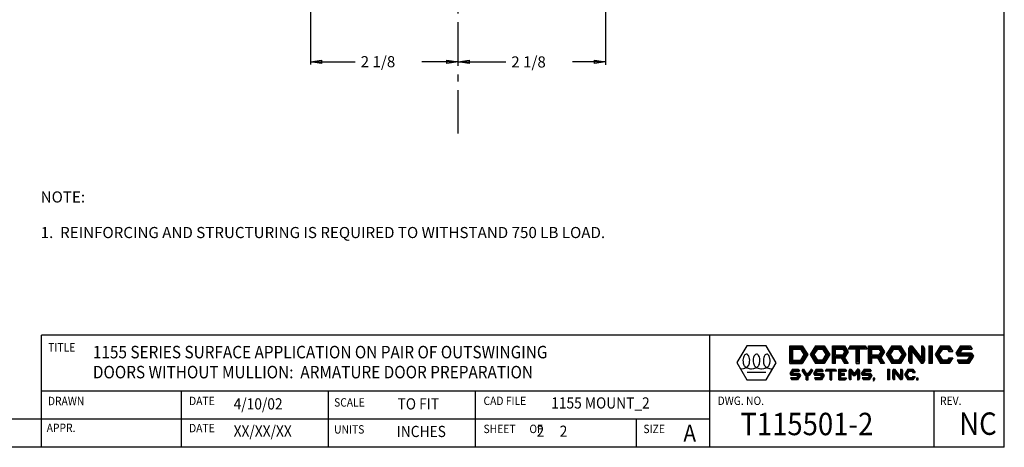
# Model space of a CAD drawing. Extents: x 0 to 21.5, y 0 to 16.4.
# Drawn here: x 7.3 to 21.5, y 0 to 6.2 of the extents above; entities that cross this region are included whole.
import ezdxf

# ---------------------------------------------------------------- set-up
doc = ezdxf.new("R2010")
doc.units = 0
doc.header["$MEASUREMENT"] = 0
doc.linetypes.add('CENTER', pattern=[0.95, 0.625, -0.125, 0.075, -0.125])
doc.layers.add('VIEWS', color=252, linetype='CONTINUOUS')
doc.dimstyles.new('DIMSTYLE2', dxfattribs={"dimtxt": 0.16, "dimasz": 0.16, "dimexe": 0.16, "dimexo": 0.0625, "dimgap": 0.09, "dimtad": 0, "dimtih": 1, "dimtoh": 1, "dimdec": 4, "dimzin": 0, "dimdsep": 46, "dimtxsty": 'Standard', "dimcen": 0.09, "dimadec": 0, "dimazin": 0, "dimtfac": 1, "dimtdec": 4, "dimtofl": 0, "dimtmove": 0, "dimatfit": 0, "dimfxl": 0, "dimtolj": 1, "dimtzin": 0, "dimarcsym": 0})
doc.dimstyles.new('DIMSTYLE3', dxfattribs={"dimtxt": 0.16, "dimasz": 0.16, "dimexe": 0.16, "dimexo": 0.0625, "dimgap": 0.09, "dimtad": 0, "dimtih": 1, "dimtoh": 1, "dimdec": 4, "dimzin": 0, "dimdsep": 46, "dimtxsty": 'Standard', "dimcen": 0.09, "dimadec": 0, "dimazin": 0, "dimtfac": 1, "dimtdec": 4, "dimtofl": 0, "dimtmove": 0, "dimatfit": 0, "dimfxl": 0, "dimtolj": 1, "dimtzin": 0, "dimarcsym": 0})

# ---------------------------------------------------------------- blocks, each defined once
blk = doc.blocks.new('*D6')
at = {"layer": 'VIEWS', "color": 252, "linetype": 'Continuous'}
for p, q in [((15.762, 9.448), (15.762, 5.507)), ((13.637, 5.547), (14.323, 5.547)), ((15.762, 5.547), (15.283, 5.547))]:
    blk.add_line(p, q, dxfattribs=at)
at = {"layer": 'VIEWS', "color": 252, "linetype": 'Continuous', "invisible_edges": 4}
for points in [[(13.637, 5.547), (13.797, 5.571), (13.797, 5.523)], [(15.762, 5.547), (15.602, 5.523), (15.602, 5.571)]]:
    blk.add_3dface(points, dxfattribs=at)
at = {"layer": 'VIEWS', "color": 252, "linetype": 'Continuous'}
blk.add_text('2 1/8', height=0.16, dxfattribs=at).set_placement((14.403, 5.467))
blk = doc.blocks.new('*D7')
at = {"layer": 'VIEWS', "color": 252, "linetype": 'Continuous'}
for p, q in [((11.512, 9.448), (11.512, 5.51)), ((11.512, 5.55), (12.155, 5.55)), ((13.637, 5.55), (13.115, 5.55))]:
    blk.add_line(p, q, dxfattribs=at)
at = {"layer": 'VIEWS', "color": 252, "linetype": 'Continuous', "invisible_edges": 4}
for points in [[(11.512, 5.55), (11.672, 5.574), (11.672, 5.526)], [(13.637, 5.55), (13.477, 5.526), (13.477, 5.574)]]:
    blk.add_3dface(points, dxfattribs=at)
at = {"layer": 'VIEWS', "color": 252, "linetype": 'Continuous'}
blk.add_text('2 1/8', height=0.16, dxfattribs=at).set_placement((12.235, 5.47))

msp = doc.modelspace()

# ---------------------------------------------------------------- linework, layer by layer
at = {"layer": 'VIEWS', "color": 6, "linetype": 'Continuous'}
for p, q in [((21.50221, 0), (21.50221, 16.35201)), ((7.63943, 0), (7.63943, 1.61397)), ((21.50221, 1.61397), (7.63943, 1.61397)), ((21.50221, 0), (0, 0))]:
    msp.add_line(p, q, dxfattribs=at)
at = {"layer": 'VIEWS', "color": 252, "linetype": 'CENTER'}
msp.add_line((13.63731, 4.51745), (13.63731, 6.43216), dxfattribs=at)
at = {"layer": 'VIEWS', "color": 163, "linetype": 'Continuous'}
for p, q in [((17.26381, 0), (17.26381, 1.61397)), ((21.50221, 0.80698), (7.63943, 0.80698)), ((9.6534, 0), (9.6534, 0.80698)), ((11.77085, 0), (11.77085, 0.80698)), ((13.88656, 0), (13.88656, 0.80698)), ((20.49348, 0), (20.49348, 0.80698)), ((7.63943, 0.40349), (0, 0.40349)), ((17.26381, 0.40349), (7.63943, 0.40349)), ((16.20722, 0), (16.20722, 0.40349))]:
    msp.add_line(p, q, dxfattribs=at)
at = {"layer": 'VIEWS', "color": 23, "linetype": 'Continuous'}
for p, q in [((17.79329, 1.46088), (17.64915, 1.22135)), ((18.07573, 1.46088), (17.79329, 1.46088)), ((18.21695, 1.21629), (18.07573, 1.46088)), ((17.64915, 1.22135), (17.79329, 0.97169)), ((18.07573, 0.97169), (18.21695, 1.21629)), ((17.79873, 1.08045), (18.0703, 1.08045)), ((17.79329, 0.97169), (18.07573, 0.97169))]:
    msp.add_line(p, q, dxfattribs=at)
at = {"layer": 'VIEWS', "color": 221, "linetype": 'Continuous'}
for p, q in [((18.41355, 1.46088), (18.59157, 1.46088)), ((18.41355, 1.2068), (18.41355, 1.46088)), ((18.42622, 1.21948), (18.42622, 1.4482)), ((18.42622, 1.4482), (18.58458, 1.4482)), ((18.43657, 1.43785), (18.57888, 1.43785)), ((18.43657, 1.22983), (18.43657, 1.43785)), ((18.44692, 1.24018), (18.44692, 1.42751)), ((18.44692, 1.42751), (18.57318, 1.42751)), ((18.57318, 1.42751), (18.63236, 1.33384)), ((18.57888, 1.43785), (18.6446, 1.33384)), ((18.58458, 1.4482), (18.65684, 1.33384)), ((18.59157, 1.46088), (18.67184, 1.33384)), ((18.7856, 1.46088), (18.70533, 1.33384)), ((18.79259, 1.4482), (18.72033, 1.33384)), ((18.79829, 1.43785), (18.73257, 1.33384)), ((18.80399, 1.42751), (18.74481, 1.33384)), ((18.7856, 1.46088), (18.90827, 1.46088)), ((18.79259, 1.4482), (18.90128, 1.4482)), ((18.79829, 1.43785), (18.89558, 1.43785)), ((18.80399, 1.42751), (18.88987, 1.42751)), ((18.88987, 1.42751), (18.94905, 1.33384)), ((18.89558, 1.43785), (18.9613, 1.33384)), ((18.90128, 1.4482), (18.97354, 1.33384)), ((18.90827, 1.46088), (18.98853, 1.33384)), ((19.02624, 1.46088), (19.2004, 1.46088)), ((19.02624, 1.2068), (19.02624, 1.46088)), ((19.03892, 1.21948), (19.03892, 1.4482)), ((19.03892, 1.4482), (19.19341, 1.4482)), ((19.04927, 1.43785), (19.18771, 1.43785)), ((19.04927, 1.21948), (19.04927, 1.43785)), ((19.05962, 1.21948), (19.05962, 1.42751)), ((19.05962, 1.42751), (19.18201, 1.42751)), ((19.18201, 1.42751), (19.21634, 1.37317)), ((19.18771, 1.43785), (19.22858, 1.37317)), ((19.19341, 1.4482), (19.24082, 1.37317)), ((19.2004, 1.46088), (19.25582, 1.37317)), ((19.28492, 1.46088), (19.25582, 1.41483)), ((19.27883, 1.42751), (19.50501, 1.42751)), ((19.28492, 1.46088), (19.49891, 1.46088)), ((19.28537, 1.43785), (19.49847, 1.43785)), ((19.29191, 1.4482), (19.49193, 1.4482)), ((19.38157, 1.21948), (19.38157, 1.42751)), ((19.39192, 1.21948), (19.39192, 1.42751)), ((19.40227, 1.21948), (19.40227, 1.42751)), ((19.49891, 1.46088), (19.52801, 1.41483)), ((19.54871, 1.46088), (19.72288, 1.46088)), ((19.54871, 1.2068), (19.54871, 1.46088)), ((19.56139, 1.21948), (19.56139, 1.4482)), ((19.56139, 1.4482), (19.71589, 1.4482)), ((19.57174, 1.43785), (19.71019, 1.43785)), ((19.57174, 1.21948), (19.57174, 1.43785)), ((19.58209, 1.21948), (19.58209, 1.42751)), ((19.58209, 1.42751), (19.70448, 1.42751)), ((19.70448, 1.42751), (19.73881, 1.37317)), ((19.71019, 1.43785), (19.75106, 1.37317)), ((19.71589, 1.4482), (19.7633, 1.37317)), ((19.72288, 1.46088), (19.7783, 1.37317)), ((19.88341, 1.46088), (19.80315, 1.33384)), ((19.8904, 1.4482), (19.81814, 1.33384)), ((19.8961, 1.43785), (19.83038, 1.33384)), ((19.90181, 1.42751), (19.84263, 1.33384)), ((19.88341, 1.46088), (20.00608, 1.46088)), ((19.8904, 1.4482), (19.99909, 1.4482)), ((19.8961, 1.43785), (19.99339, 1.43785)), ((19.90181, 1.42751), (19.98769, 1.42751)), ((19.98769, 1.42751), (20.04687, 1.33384)), ((19.99339, 1.43785), (20.05911, 1.33384)), ((19.99909, 1.4482), (20.07135, 1.33384)), ((20.00608, 1.46088), (20.08635, 1.33384)), ((20.1456, 1.46088), (20.12257, 1.42444)), ((20.12257, 1.42444), (20.12257, 1.24325)), ((20.15259, 1.4482), (20.13525, 1.42077)), ((20.13525, 1.42077), (20.13525, 1.24692)), ((20.1456, 1.46088), (20.16957, 1.46088)), ((20.15829, 1.43785), (20.1456, 1.41777)), ((20.1456, 1.41777), (20.1456, 1.23054)), ((20.15259, 1.4482), (20.16336, 1.4482)), ((20.16068, 1.4179), (20.15632, 1.411)), ((20.15829, 1.43785), (20.31791, 1.23216)), ((20.16068, 1.4179), (20.31465, 1.21948)), ((20.16336, 1.4482), (20.31733, 1.24979)), ((20.16957, 1.46088), (20.30938, 1.28071)), ((20.30938, 1.46088), (20.33241, 1.46088)), ((20.30938, 1.46088), (20.30938, 1.28071)), ((20.32206, 1.4482), (20.32542, 1.4482)), ((20.32206, 1.4482), (20.32206, 1.25727)), ((20.32542, 1.4482), (20.34276, 1.42077)), ((20.33241, 1.46088), (20.35544, 1.42444)), ((20.33241, 1.43715), (20.33241, 1.24991)), ((20.34276, 1.42077), (20.34276, 1.24692)), ((20.35544, 1.42444), (20.35544, 1.24325)), ((20.41753, 1.46088), (20.46359, 1.46088)), ((20.41753, 1.46088), (20.41753, 1.2068)), ((20.43021, 1.4482), (20.43021, 1.21948)), ((20.44056, 1.4482), (20.44056, 1.21948)), ((20.45091, 1.4482), (20.45091, 1.21948)), ((20.46359, 1.46088), (20.46359, 1.2068)), ((20.58526, 1.46088), (20.50499, 1.33384)), ((20.59224, 1.4482), (20.51999, 1.33384)), ((20.59795, 1.43785), (20.53223, 1.33384)), ((20.60365, 1.42751), (20.54447, 1.33384)), ((20.58526, 1.46088), (20.70792, 1.46088)), ((20.59224, 1.4482), (20.70094, 1.4482)), ((20.59795, 1.43785), (20.69523, 1.43785)), ((20.60365, 1.42751), (20.68953, 1.42751)), ((20.68953, 1.42751), (20.7116, 1.39258)), ((20.69523, 1.43785), (20.72384, 1.39258)), ((20.70094, 1.4482), (20.73608, 1.39258)), ((20.70792, 1.46088), (20.75909, 1.3799)), ((20.87041, 1.46088), (20.80469, 1.35687)), ((20.8774, 1.4482), (20.81969, 1.35687)), ((20.8831, 1.43785), (20.83193, 1.35687)), ((20.8888, 1.42751), (20.84417, 1.35687)), ((20.87041, 1.46088), (21.009, 1.46088)), ((20.8774, 1.4482), (21.00201, 1.4482)), ((20.8831, 1.43785), (21.00855, 1.43785)), ((20.8888, 1.42751), (21.01509, 1.42751)), ((21.009, 1.46088), (21.0381, 1.41483)), ((18.4596, 1.25286), (18.4596, 1.41483)), ((18.4596, 1.41483), (18.56619, 1.41483)), ((18.56619, 1.41483), (18.61736, 1.33384)), ((18.61736, 1.33384), (18.56619, 1.25286)), ((18.63236, 1.33384), (18.57318, 1.24018)), ((18.6446, 1.33384), (18.57888, 1.22983)), ((18.65684, 1.33384), (18.58458, 1.21948)), ((18.67184, 1.33384), (18.59157, 1.2068)), ((18.70533, 1.33384), (18.7856, 1.2068)), ((18.72033, 1.33384), (18.79259, 1.21948)), ((18.73257, 1.33384), (18.79829, 1.22983)), ((18.74481, 1.33384), (18.80399, 1.24018)), ((18.81098, 1.41483), (18.75981, 1.33384)), ((18.75981, 1.33384), (18.81098, 1.25286)), ((18.81098, 1.41483), (18.88289, 1.41483)), ((18.88289, 1.41483), (18.93406, 1.33384)), ((18.93406, 1.33384), (18.88289, 1.25286)), ((18.94905, 1.33384), (18.88987, 1.24018)), ((18.9613, 1.33384), (18.89558, 1.22983)), ((18.97354, 1.33384), (18.90128, 1.21948)), ((18.98853, 1.33384), (18.90827, 1.2068)), ((19.05962, 1.31884), (19.18201, 1.31884)), ((19.05962, 1.30849), (19.18771, 1.30849)), ((19.05962, 1.29814), (19.19341, 1.29814)), ((19.07229, 1.33151), (19.07229, 1.41483)), ((19.07229, 1.41483), (19.17502, 1.41483)), ((19.07229, 1.33151), (19.17502, 1.33151)), ((19.07229, 1.28546), (19.15164, 1.28546)), ((19.07229, 1.2068), (19.07229, 1.28546)), ((19.15164, 1.28546), (19.20134, 1.2068)), ((19.15863, 1.29814), (19.20833, 1.21948)), ((19.17087, 1.29814), (19.22057, 1.21948)), ((19.17502, 1.41483), (19.20134, 1.37317)), ((19.20134, 1.37317), (19.17502, 1.33151)), ((19.21634, 1.37317), (19.18201, 1.31884)), ((19.18312, 1.29814), (19.23281, 1.21948)), ((19.22858, 1.37317), (19.18771, 1.30849)), ((19.24082, 1.37317), (19.19341, 1.29814)), ((19.25582, 1.37317), (19.20326, 1.28999)), ((19.20326, 1.28999), (19.25582, 1.2068)), ((19.36889, 1.41483), (19.25582, 1.41483)), ((19.36889, 1.2068), (19.36889, 1.41483)), ((19.41495, 1.2068), (19.41495, 1.41483)), ((19.52801, 1.41483), (19.41495, 1.41483)), ((19.58209, 1.31884), (19.70448, 1.31884)), ((19.58209, 1.30849), (19.71019, 1.30849)), ((19.58209, 1.29814), (19.71589, 1.29814)), ((19.59477, 1.33151), (19.59477, 1.41483)), ((19.59477, 1.41483), (19.6975, 1.41483)), ((19.59477, 1.33151), (19.6975, 1.33151)), ((19.59477, 1.28546), (19.67412, 1.28546)), ((19.59477, 1.2068), (19.59477, 1.28546)), ((19.67412, 1.28546), (19.72382, 1.2068)), ((19.68111, 1.29814), (19.7308, 1.21948)), ((19.69335, 1.29814), (19.74305, 1.21948)), ((19.6975, 1.41483), (19.72382, 1.37317)), ((19.72382, 1.37317), (19.6975, 1.33151)), ((19.73881, 1.37317), (19.70448, 1.31884)), ((19.70559, 1.29814), (19.75529, 1.21948)), ((19.75106, 1.37317), (19.71019, 1.30849)), ((19.7633, 1.37317), (19.71589, 1.29814)), ((19.7783, 1.37317), (19.72574, 1.28999)), ((19.72574, 1.28999), (19.7783, 1.2068)), ((19.80315, 1.33384), (19.88341, 1.2068)), ((19.81814, 1.33384), (19.8904, 1.21948)), ((19.83038, 1.33384), (19.8961, 1.22983)), ((19.84263, 1.33384), (19.90181, 1.24018)), ((19.90879, 1.41483), (19.85762, 1.33384)), ((19.85762, 1.33384), (19.90879, 1.25286)), ((19.90879, 1.41483), (19.9807, 1.41483)), ((19.9807, 1.41483), (20.03187, 1.33384)), ((20.03187, 1.33384), (19.9807, 1.25286)), ((20.04687, 1.33384), (19.98769, 1.24018)), ((20.05911, 1.33384), (19.99339, 1.22983)), ((20.07135, 1.33384), (19.99909, 1.21948)), ((20.08635, 1.33384), (20.00608, 1.2068)), ((20.15595, 1.41042), (20.15595, 1.21948)), ((20.15595, 1.40331), (20.16174, 1.39585)), ((20.16863, 1.38697), (20.30844, 1.2068)), ((20.16863, 1.38697), (20.16863, 1.2068)), ((20.50499, 1.33384), (20.58526, 1.2068)), ((20.51999, 1.33384), (20.59224, 1.21948)), ((20.53223, 1.33384), (20.59795, 1.22983)), ((20.54447, 1.33384), (20.60365, 1.24018)), ((20.61064, 1.41483), (20.55947, 1.33384)), ((20.55947, 1.33384), (20.61064, 1.25286)), ((20.61064, 1.41483), (20.68254, 1.41483)), ((20.68254, 1.41483), (20.70461, 1.3799)), ((20.70461, 1.28779), (20.68254, 1.25286)), ((20.70461, 1.3799), (20.75909, 1.3799)), ((20.70461, 1.28779), (20.75909, 1.28779)), ((20.75909, 1.28779), (20.70792, 1.2068)), ((20.80469, 1.35687), (20.83379, 1.31081)), ((20.81969, 1.35687), (20.84078, 1.32349)), ((20.83193, 1.35687), (20.84648, 1.33384)), ((21.00432, 1.31081), (20.83379, 1.31081)), ((21.0113, 1.32349), (20.84078, 1.32349)), ((20.84417, 1.35687), (20.85218, 1.34419)), ((21.01701, 1.33384), (20.84648, 1.33384)), ((21.02271, 1.34419), (20.85218, 1.34419)), ((20.89579, 1.41483), (20.85917, 1.35687)), ((21.02969, 1.35687), (20.85917, 1.35687)), ((20.89579, 1.41483), (21.0381, 1.41483)), ((21.00432, 1.31081), (20.9677, 1.25286)), ((21.01931, 1.31081), (20.97468, 1.24018)), ((21.03156, 1.31081), (20.98039, 1.22983)), ((21.0438, 1.31081), (20.98609, 1.21948)), ((21.05879, 1.31081), (20.99307, 1.2068)), ((21.0113, 1.32349), (21.01931, 1.31081)), ((21.01701, 1.33384), (21.03156, 1.31081)), ((21.02271, 1.34419), (21.0438, 1.31081)), ((21.02969, 1.35687), (21.05879, 1.31081)), ((18.41355, 1.2068), (18.59157, 1.2068)), ((18.42622, 1.21948), (18.58458, 1.21948)), ((18.43657, 1.22983), (18.57888, 1.22983)), ((18.44692, 1.24018), (18.57318, 1.24018)), ((18.4596, 1.25286), (18.56619, 1.25286)), ((18.90827, 1.2068), (18.7856, 1.2068)), ((18.90128, 1.21948), (18.79259, 1.21948)), ((18.89558, 1.22983), (18.79829, 1.22983)), ((18.88987, 1.24018), (18.80399, 1.24018)), ((18.88289, 1.25286), (18.81098, 1.25286)), ((19.07229, 1.2068), (19.02624, 1.2068)), ((19.25582, 1.2068), (19.20134, 1.2068)), ((19.36889, 1.2068), (19.41495, 1.2068)), ((19.59477, 1.2068), (19.54871, 1.2068)), ((19.7783, 1.2068), (19.72382, 1.2068)), ((20.00608, 1.2068), (19.88341, 1.2068)), ((19.99909, 1.21948), (19.8904, 1.21948)), ((19.99339, 1.22983), (19.8961, 1.22983)), ((19.98769, 1.24018), (19.90181, 1.24018)), ((19.9807, 1.25286), (19.90879, 1.25286)), ((20.12257, 1.24325), (20.1456, 1.2068)), ((20.13525, 1.24692), (20.15259, 1.21948)), ((20.16863, 1.2068), (20.1456, 1.2068)), ((20.15595, 1.21948), (20.15259, 1.21948)), ((20.33241, 1.2068), (20.30844, 1.2068)), ((20.32542, 1.21948), (20.31465, 1.21948)), ((20.31627, 1.27184), (20.32206, 1.26438)), ((20.32206, 1.25727), (20.31733, 1.24979)), ((20.32119, 1.23216), (20.31791, 1.23216)), ((20.33241, 1.24991), (20.32119, 1.23216)), ((20.34276, 1.24692), (20.32542, 1.21948)), ((20.35544, 1.24325), (20.33241, 1.2068)), ((20.46359, 1.2068), (20.41753, 1.2068)), ((20.70792, 1.2068), (20.58526, 1.2068)), ((20.70094, 1.21948), (20.59224, 1.21948)), ((20.69523, 1.22983), (20.59795, 1.22983)), ((20.68953, 1.24018), (20.60365, 1.24018)), ((20.68254, 1.25286), (20.61064, 1.25286)), ((20.7116, 1.27511), (20.68953, 1.24018)), ((20.72384, 1.27511), (20.69523, 1.22983)), ((20.73608, 1.27511), (20.70094, 1.21948)), ((20.82539, 1.25286), (20.85449, 1.2068)), ((20.9677, 1.25286), (20.82539, 1.25286)), ((20.97468, 1.24018), (20.8484, 1.24018)), ((20.99307, 1.2068), (20.85449, 1.2068)), ((20.98039, 1.22983), (20.85494, 1.22983)), ((20.98609, 1.21948), (20.86148, 1.21948)), ((18.45298, 1.12414), (18.41355, 1.06173)), ((18.41355, 1.06173), (18.43101, 1.0341)), ((18.45821, 1.11464), (18.42479, 1.06173)), ((18.42479, 1.06173), (18.43624, 1.0436)), ((18.42597, 0.99932), (18.44342, 0.97169)), ((18.51135, 0.99932), (18.42597, 0.99932)), ((18.53332, 1.0341), (18.43101, 1.0341)), ((18.46297, 1.10601), (18.43499, 1.06173)), ((18.43499, 1.06173), (18.441, 1.05223)), ((18.53856, 1.0436), (18.43624, 1.0436)), ((18.54331, 1.05223), (18.441, 1.05223)), ((18.4682, 1.09651), (18.44623, 1.06173)), ((18.54855, 1.06173), (18.44623, 1.06173)), ((18.45298, 1.12414), (18.53613, 1.12414)), ((18.45821, 1.11464), (18.53193, 1.11464)), ((18.46297, 1.10601), (18.53738, 1.10601)), ((18.4682, 1.09651), (18.55359, 1.09651)), ((18.53332, 1.0341), (18.51135, 0.99932)), ((18.54456, 1.0341), (18.51659, 0.98982)), ((18.55477, 1.0341), (18.52134, 0.9812)), ((18.56601, 1.0341), (18.52658, 0.97169)), ((18.53613, 1.12414), (18.55359, 1.09651)), ((18.53856, 1.0436), (18.54456, 1.0341)), ((18.54331, 1.05223), (18.55477, 1.0341)), ((18.54855, 1.06173), (18.56601, 1.0341)), ((18.59975, 1.12414), (18.58827, 1.10596)), ((18.58827, 1.10596), (18.63367, 1.0341)), ((18.59899, 1.10679), (18.63891, 1.0436)), ((18.59975, 1.12414), (18.60947, 1.12414)), ((18.60409, 1.11486), (18.64366, 1.05223)), ((18.60947, 1.12414), (18.6489, 1.06173)), ((18.65045, 1.0341), (18.63367, 1.0341)), ((18.68962, 1.0436), (18.63891, 1.0436)), ((18.68486, 1.05223), (18.64366, 1.05223)), ((18.67963, 1.06173), (18.6489, 1.06173)), ((18.65045, 0.97169), (18.65045, 1.0341)), ((18.65995, 0.98032), (18.65995, 1.0436)), ((18.66858, 0.98032), (18.66858, 1.0436)), ((18.67808, 0.97169), (18.67808, 1.0341)), ((18.69485, 1.0341), (18.67808, 1.0341)), ((18.71906, 1.12414), (18.67963, 1.06173)), ((18.72444, 1.11486), (18.68486, 1.05223)), ((18.72954, 1.10679), (18.68962, 1.0436)), ((18.74026, 1.10596), (18.69485, 1.0341)), ((18.71906, 1.12414), (18.72878, 1.12414)), ((18.72878, 1.12414), (18.74026, 1.10596)), ((18.79416, 1.12414), (18.75473, 1.06173)), ((18.75473, 1.06173), (18.77219, 1.0341)), ((18.7994, 1.11464), (18.76597, 1.06173)), ((18.76597, 1.06173), (18.77743, 1.0436)), ((18.76715, 0.99932), (18.78461, 0.97169)), ((18.85253, 0.99932), (18.76715, 0.99932)), ((18.8745, 1.0341), (18.77219, 1.0341)), ((18.80415, 1.10601), (18.77617, 1.06173)), ((18.77617, 1.06173), (18.78218, 1.05223)), ((18.87974, 1.0436), (18.77743, 1.0436)), ((18.88449, 1.05223), (18.78218, 1.05223)), ((18.80939, 1.09651), (18.78742, 1.06173)), ((18.88973, 1.06173), (18.78742, 1.06173)), ((18.79416, 1.12414), (18.87731, 1.12414)), ((18.7994, 1.11464), (18.87312, 1.11464)), ((18.80415, 1.10601), (18.87857, 1.10601)), ((18.80939, 1.09651), (18.89477, 1.09651)), ((18.8745, 1.0341), (18.85253, 0.99932)), ((18.88575, 1.0341), (18.85777, 0.98982)), ((18.89595, 1.0341), (18.86252, 0.9812)), ((18.90719, 1.0341), (18.86776, 0.97169)), ((18.87731, 1.12414), (18.89477, 1.09651)), ((18.87974, 1.0436), (18.88575, 1.0341)), ((18.88449, 1.05223), (18.89595, 1.0341)), ((18.88973, 1.06173), (18.90719, 1.0341)), ((18.94258, 1.12414), (18.92512, 1.09651)), ((18.99296, 1.09651), (18.92512, 1.09651)), ((18.94133, 1.10601), (19.07223, 1.10601)), ((18.94258, 1.12414), (19.07098, 1.12414)), ((18.94678, 1.11464), (19.06678, 1.11464)), ((18.99296, 0.97169), (18.99296, 1.09651)), ((19.00247, 0.98032), (19.00247, 1.11032)), ((19.01109, 0.98032), (19.01109, 1.11032)), ((19.0206, 0.97169), (19.0206, 1.09651)), ((19.08844, 1.09651), (19.0206, 1.09651)), ((19.07098, 1.12414), (19.08844, 1.09651)), ((19.11868, 1.12414), (19.21283, 1.12414)), ((19.11868, 0.97169), (19.11868, 1.12414)), ((19.12818, 1.11464), (19.20863, 1.11464)), ((19.12818, 0.9812), (19.12818, 1.11464)), ((19.13681, 1.10601), (19.21408, 1.10601)), ((19.13681, 0.98982), (19.13681, 1.10601)), ((19.19416, 1.05223), (19.13681, 1.05223)), ((19.19416, 1.0436), (19.13681, 1.0436)), ((19.14631, 1.06173), (19.14631, 1.09651)), ((19.14631, 1.09651), (19.23029, 1.09651)), ((19.20279, 1.06173), (19.14631, 1.06173)), ((19.20279, 1.0341), (19.14631, 1.0341)), ((19.14631, 0.99932), (19.14631, 1.0341)), ((19.14631, 0.99932), (19.23029, 0.99932)), ((19.20279, 1.0341), (19.20279, 1.06173)), ((19.21283, 1.12414), (19.23029, 1.09651)), ((19.23029, 0.99932), (19.21283, 0.97169)), ((19.27809, 1.12414), (19.26427, 1.10227)), ((19.26427, 1.10227), (19.26427, 0.99356)), ((19.26427, 0.99356), (19.27809, 0.97169)), ((19.28388, 1.11552), (19.27378, 1.09952)), ((19.27378, 1.09952), (19.27378, 0.99466)), ((19.27809, 1.12414), (19.29247, 1.12414)), ((19.28607, 1.10282), (19.2824, 1.09702)), ((19.2824, 1.09702), (19.2824, 0.98101)), ((19.2824, 1.09204), (19.28628, 1.08704)), ((19.28388, 1.11552), (19.28713, 1.11552)), ((19.28607, 1.10282), (19.33202, 1.0436)), ((19.28713, 1.11552), (19.33624, 1.05223)), ((19.29191, 1.07979), (19.29191, 0.97169)), ((19.29191, 1.07979), (19.32737, 1.0341)), ((19.29247, 1.12414), (19.3409, 1.06173)), ((19.32737, 1.0341), (19.35443, 1.0341)), ((19.33202, 1.0436), (19.34978, 1.0436)), ((19.33624, 1.05223), (19.34555, 1.05223)), ((19.38933, 1.12414), (19.3409, 1.06173)), ((19.39467, 1.11552), (19.34555, 1.05223)), ((19.39573, 1.10282), (19.34978, 1.0436)), ((19.38989, 1.07979), (19.35443, 1.0341)), ((19.40371, 1.12414), (19.38933, 1.12414)), ((19.38989, 1.07979), (19.38989, 0.97169)), ((19.39792, 1.11552), (19.39467, 1.11552)), ((19.3994, 1.09204), (19.39552, 1.08704)), ((19.39573, 1.10282), (19.3994, 1.09702)), ((19.39792, 1.11552), (19.40802, 1.09952)), ((19.3994, 1.09702), (19.3994, 0.98032)), ((19.40371, 1.12414), (19.41753, 1.10227)), ((19.41753, 0.99356), (19.40371, 0.97169)), ((19.40802, 1.09952), (19.40802, 0.99466)), ((19.41753, 1.10227), (19.41753, 0.99356)), ((19.4829, 1.12414), (19.44346, 1.06173)), ((19.44346, 1.06173), (19.46092, 1.0341)), ((19.48813, 1.11464), (19.45471, 1.06173)), ((19.45471, 1.06173), (19.46616, 1.0436)), ((19.45588, 0.99932), (19.47334, 0.97169)), ((19.54127, 0.99932), (19.45588, 0.99932)), ((19.56324, 1.0341), (19.46092, 1.0341)), ((19.49289, 1.10601), (19.46491, 1.06173)), ((19.46491, 1.06173), (19.47091, 1.05223)), ((19.56848, 1.0436), (19.46616, 1.0436)), ((19.57323, 1.05223), (19.47091, 1.05223)), ((19.49812, 1.09651), (19.47615, 1.06173)), ((19.57847, 1.06173), (19.47615, 1.06173)), ((19.4829, 1.12414), (19.56605, 1.12414)), ((19.48813, 1.11464), (19.56185, 1.11464)), ((19.49289, 1.10601), (19.5673, 1.10601)), ((19.49812, 1.09651), (19.58351, 1.09651)), ((19.56324, 1.0341), (19.54127, 0.99932)), ((19.57448, 1.0341), (19.5465, 0.98982)), ((19.58468, 1.0341), (19.55126, 0.9812)), ((19.59593, 1.0341), (19.55649, 0.97169)), ((19.56605, 1.12414), (19.58351, 1.09651)), ((19.56848, 1.0436), (19.57448, 1.0341)), ((19.57323, 1.05223), (19.58468, 1.0341)), ((19.57847, 1.06173), (19.59593, 1.0341)), ((19.63666, 0.9938), (19.61455, 0.9938)), ((19.61455, 0.9938), (19.61455, 0.97169)), ((19.63666, 0.98098), (19.63666, 0.9938)), ((19.82187, 1.12414), (19.84951, 1.12414)), ((19.82187, 1.12414), (19.82187, 0.97169)), ((19.83138, 1.11032), (19.83138, 0.98551)), ((19.84, 1.11032), (19.84, 0.98551)), ((19.84951, 1.12414), (19.84951, 0.97169)), ((19.90817, 1.12414), (19.89436, 1.10227)), ((19.89436, 1.10227), (19.89436, 0.99356)), ((19.89436, 0.99356), (19.90817, 0.97169)), ((19.91397, 1.11552), (19.90386, 1.09952)), ((19.90386, 1.09952), (19.90386, 0.99466)), ((19.90817, 1.12414), (19.92256, 1.12414)), ((19.91615, 1.10282), (19.91249, 1.09702)), ((19.91249, 1.09702), (19.91249, 0.98032)), ((19.91249, 1.09204), (19.91637, 1.08704)), ((19.91397, 1.11552), (19.91722, 1.11552)), ((19.91615, 1.10282), (20.01122, 0.98032)), ((19.91722, 1.11552), (20.01228, 0.99301)), ((19.92199, 1.07979), (20.00588, 0.97169)), ((19.92199, 1.07979), (19.92199, 0.97169)), ((19.92256, 1.12414), (20.00644, 1.01604)), ((20.00644, 1.12414), (20.02026, 1.12414)), ((20.00644, 1.12414), (20.00644, 1.01604)), ((20.01207, 1.00879), (20.01595, 1.00379)), ((20.01595, 0.99881), (20.01228, 0.99301)), ((20.02457, 0.99631), (20.01447, 0.98032)), ((20.01595, 1.11552), (20.01595, 0.99881)), ((20.02026, 1.12414), (20.03408, 1.10227)), ((20.03408, 0.99356), (20.02026, 0.97169)), ((20.02457, 1.10117), (20.02457, 0.99631)), ((20.03408, 1.10227), (20.03408, 0.99356)), ((20.11349, 1.12414), (20.06533, 1.04792)), ((20.06533, 1.04792), (20.11349, 0.97169)), ((20.11873, 1.11464), (20.07657, 1.04792)), ((20.07657, 1.04792), (20.11873, 0.9812)), ((20.12348, 1.10601), (20.08677, 1.04792)), ((20.08677, 1.04792), (20.12348, 0.98982)), ((20.12872, 1.09651), (20.09802, 1.04792)), ((20.09802, 1.04792), (20.12872, 0.99932)), ((20.11349, 1.12414), (20.18709, 1.12414)), ((20.11873, 1.11464), (20.18185, 1.11464)), ((20.12348, 1.10601), (20.1771, 1.10601)), ((20.12872, 1.09651), (20.17186, 1.09651)), ((20.17186, 0.99932), (20.12872, 0.99932)), ((20.17186, 1.09651), (20.1851, 1.07555)), ((20.1851, 1.02028), (20.17186, 0.99932)), ((20.1771, 1.10601), (20.1909, 1.08417)), ((20.1909, 1.01166), (20.1771, 0.98982)), ((20.18185, 1.11464), (20.2011, 1.08417)), ((20.2011, 1.01166), (20.18185, 0.9812)), ((20.1851, 1.07555), (20.21779, 1.07555)), ((20.1851, 1.02028), (20.21779, 1.02028)), ((20.18709, 1.12414), (20.21779, 1.07555)), ((20.21779, 1.02028), (20.18709, 0.97169)), ((20.26095, 0.9938), (20.23884, 0.9938)), ((20.23884, 0.9938), (20.23884, 0.97169)), ((20.26095, 0.97169), (20.26095, 0.9938)), ((18.51659, 0.98982), (18.44217, 0.98982)), ((18.52658, 0.97169), (18.44342, 0.97169)), ((18.52134, 0.9812), (18.44762, 0.9812)), ((18.65045, 0.97169), (18.67808, 0.97169)), ((18.85777, 0.98982), (18.78336, 0.98982)), ((18.86776, 0.97169), (18.78461, 0.97169)), ((18.86252, 0.9812), (18.78881, 0.9812)), ((18.99296, 0.97169), (19.0206, 0.97169)), ((19.11868, 0.97169), (19.21283, 0.97169)), ((19.12818, 0.9812), (19.20863, 0.9812)), ((19.13681, 0.98982), (19.21408, 0.98982)), ((19.29191, 0.97169), (19.27809, 0.97169)), ((19.38989, 0.97169), (19.40371, 0.97169)), ((19.5465, 0.98982), (19.47209, 0.98982)), ((19.55649, 0.97169), (19.47334, 0.97169)), ((19.55126, 0.9812), (19.47754, 0.9812)), ((19.61455, 0.97169), (19.62407, 0.97169)), ((19.63113, 0.98827), (19.62008, 0.98827)), ((19.62008, 0.98827), (19.62008, 0.97722)), ((19.62008, 0.97722), (19.63076, 0.97722)), ((19.63113, 0.97899), (19.63113, 0.98827)), ((19.84951, 0.97169), (19.82187, 0.97169)), ((19.92199, 0.97169), (19.90817, 0.97169)), ((20.02026, 0.97169), (20.00588, 0.97169)), ((20.01447, 0.98032), (20.01122, 0.98032)), ((20.18709, 0.97169), (20.11349, 0.97169)), ((20.18185, 0.9812), (20.11873, 0.9812)), ((20.1771, 0.98982), (20.12348, 0.98982)), ((20.23884, 0.97169), (20.26095, 0.97169)), ((20.25542, 0.98827), (20.24437, 0.98827)), ((20.24437, 0.98827), (20.24437, 0.97722)), ((20.24437, 0.97722), (20.25542, 0.97722)), ((20.25542, 0.97722), (20.25542, 0.98827))]:
    msp.add_line(p, q, dxfattribs=at)
at = {"layer": 'VIEWS', "color": 23, "linetype": 'Continuous'}
for points in [[(17.8028, 1.15894, 0), (17.81643, 1.17259, 0), (17.82319, 1.1843, 0), (17.82867, 1.19817, 0), (17.83262, 1.21336, 0), (17.83549, 1.23438, 0), (17.83583, 1.25426, 0), (17.83337, 1.27739, 0), (17.82905, 1.29528, 0), (17.8241, 1.30841, 0), (17.81751, 1.32049, 0), (17.81178, 1.32796, 0), (17.80551, 1.33383, 0), (17.79739, 1.33853, 0), (17.78984, 1.34038, 0), (17.78753, 1.34048, 0), (17.78753, 1.34048, 0), (17.77403, 1.3368, 0), (17.76728, 1.33195, 0), (17.76086, 1.32509, 0), (17.75503, 1.3164, 0), (17.75, 1.30623, 0), (17.74472, 1.29091, 0), (17.74126, 1.27488, 0), (17.73921, 1.2538, 0), (17.74005, 1.22892, 0), (17.7432, 1.20979, 0), (17.74716, 1.19586, 0), (17.75252, 1.18297, 0), (17.75862, 1.1726, 0), (17.76441, 1.16548, 0), (17.77225, 1.15894, 0)], [(17.94978, 1.15894, 0), (17.96341, 1.17259, 0), (17.97017, 1.1843, 0), (17.97565, 1.19817, 0), (17.97961, 1.21336, 0), (17.98248, 1.23438, 0), (17.98281, 1.25426, 0), (17.98036, 1.27739, 0), (17.97604, 1.29528, 0), (17.97108, 1.30841, 0), (17.9645, 1.32049, 0), (17.95877, 1.32796, 0), (17.95249, 1.33383, 0), (17.94438, 1.33853, 0), (17.93682, 1.34038, 0), (17.93451, 1.34048, 0), (17.93451, 1.34048, 0), (17.92102, 1.3368, 0), (17.91426, 1.33195, 0), (17.90784, 1.32509, 0), (17.90201, 1.3164, 0), (17.89699, 1.30623, 0), (17.8917, 1.29091, 0), (17.88824, 1.27488, 0), (17.88619, 1.2538, 0), (17.88703, 1.22892, 0), (17.89019, 1.20979, 0), (17.89415, 1.19586, 0), (17.8995, 1.18297, 0), (17.90561, 1.1726, 0), (17.9114, 1.16548, 0), (17.91924, 1.15894, 0)], [(18.09677, 1.15894, 0), (18.1104, 1.17259, 0), (18.11716, 1.1843, 0), (18.12264, 1.19817, 0), (18.1266, 1.21336, 0), (18.12946, 1.23438, 0), (18.1298, 1.25426, 0), (18.12734, 1.27739, 0), (18.12303, 1.29528, 0), (18.11807, 1.30841, 0), (18.11148, 1.32049, 0), (18.10575, 1.32796, 0), (18.09948, 1.33383, 0), (18.09136, 1.33853, 0), (18.08381, 1.34038, 0), (18.0815, 1.34048, 0), (18.0815, 1.34048, 0), (18.06801, 1.3368, 0), (18.06125, 1.33195, 0), (18.05483, 1.32509, 0), (18.049, 1.3164, 0), (18.04397, 1.30623, 0), (18.03869, 1.29091, 0), (18.03523, 1.27488, 0), (18.03318, 1.2538, 0), (18.03402, 1.22892, 0), (18.03717, 1.20979, 0), (18.04113, 1.19586, 0), (18.04649, 1.18297, 0), (18.05259, 1.1726, 0), (18.05838, 1.16548, 0), (18.06623, 1.15894, 0)], [(17.70441, 1.12913, 0), (17.71403, 1.12881, 0), (17.74659, 1.13251, 0), (17.76598, 1.13841, 0), (17.78445, 1.14698, 0), (17.79882, 1.15601, 0), (17.80982, 1.16464, 0)], [(17.76524, 1.16464, 0), (17.79472, 1.1448, 0), (17.81189, 1.13737, 0), (17.82862, 1.13247, 0), (17.84754, 1.12944, 0), (17.86102, 1.12881, 0), (17.86102, 1.12881, 0), (17.89511, 1.13287, 0), (17.91187, 1.138, 0), (17.92776, 1.14502, 0), (17.94431, 1.15496, 0), (17.94978, 1.15894, 0)], [(17.91222, 1.16464, 0), (17.9417, 1.1448, 0), (17.95888, 1.13737, 0), (17.97561, 1.13247, 0), (17.99453, 1.12944, 0), (18.008, 1.12881, 0), (18.008, 1.12881, 0), (18.04209, 1.13287, 0), (18.05885, 1.138, 0), (18.07475, 1.14502, 0), (18.0913, 1.15496, 0), (18.09677, 1.15894, 0)], [(18.05921, 1.16464, 0), (18.08869, 1.1448, 0), (18.10586, 1.13737, 0), (18.1226, 1.13247, 0), (18.14151, 1.12944, 0), (18.15499, 1.12881, 0), (18.15499, 1.12881, 0)]]:
    msp.add_polyline3d(points, dxfattribs=at)
at = {"layer": 'VIEWS', "color": 221, "linetype": 'Continuous'}
for centre, radius, start, end in [((19.58737, 0.98982), 0.05007, 308.394923, 349.833547), ((19.58687, 0.9702), 0.03719, 328.158163, 362.296404), ((19.58195, 0.98838), 0.05007, 337.086633, 349.186153)]:
    msp.add_arc(centre, radius, start, end, dxfattribs=at)

# ---------------------------------------------------------------- texts
at = {"layer": 'VIEWS', "color": 252, "linetype": 'Continuous'}
for s, p in [('NOTE:', (7.62748, 3.52335)), ('1.  REINFORCING AND STRUCTURING IS REQUIRED TO WITHSTAND 750 LB LOAD.', (7.62748, 3.01135))]:
    msp.add_text(s, height=0.16, dxfattribs=at).set_placement(p)
at = {"layer": 'VIEWS', "color": 8, "linetype": 'Continuous', "width": 0.9}
for s, height, p in [('TITLE', 0.121047, (7.73587, 1.37851)), ('DRAWN', 0.121047, (7.7312, 0.60601)), ('DATE', 0.121047, (9.76444, 0.60742)), ('CAD FILE', 0.121047, (14.0037, 0.60841)), ('DWG. NO.', 0.121047, (17.37437, 0.60919)), ('REV.', 0.121047, (20.57637, 0.60919)), ('SCALE', 0.121047, (11.85186, 0.5856)), ('APPR.', 0.121047, (7.71403, 0.21949)), ('DATE', 0.121047, (9.76444, 0.21606)), ('UNITS', 0.121047, (11.85186, 0.19713)), ('SHEET      OF', 0.1210474, (14.0037, 0.20443)), ('SIZE', 0.121047, (16.30565, 0.20443))]:
    msp.add_text(s, height=height, dxfattribs=at).set_placement(p)
at = {"layer": 'VIEWS', "color": 163, "linetype": 'Continuous', "width": 0.9}
for s, p in [('1155 SERIES SURFACE APPLICATION ON PAIR OF OUTSWINGING', (8.37942, 1.28039)), ('DOORS WITHOUT MULLION:  ARMATURE DOOR PREPARATION', (8.37942, 0.99239))]:
    msp.add_text(s, height=0.18, dxfattribs=at).set_placement(p)
at = {"layer": 'VIEWS', "color": 252, "linetype": 'Continuous', "width": 0.9}
for s, height, p in [('4/10/02', 0.161397, (10.406, 0.5443)), ('1155 MOUNT_2', 0.1613965, (14.97838, 0.55791)), ('TO FIT', 0.161397, (12.76638, 0.5443)), ('XX/XX/XX', 0.161397, (10.406, 0.15294)), ('INCHES', 0.161397, (12.7546, 0.14754)), ('2     2', 0.161397, (14.76864, 0.15078)), ('A', 0.24209, (16.88247, 0.08308))]:
    msp.add_text(s, height=height, dxfattribs=at).set_placement(p)
at = {"layer": 'VIEWS', "color": 6, "linetype": 'Continuous', "width": 0.9}
for s, p in [('T115501-2', (17.70133, 0.17394)), ('NC', (20.85332, 0.17891))]:
    msp.add_text(s, height=0.322793, dxfattribs=at).set_placement(p)

# ---------------------------------------------------------------- dimensions: what is measured, and where the dimension line sits
at = {"layer": 'VIEWS', "color": 252, "linetype": 'Continuous'}
for base, p1, dimstyle, picture, middle in [((11.51231, 5.54952), (11.51231, 9.52754), 'DIMSTYLE3', '*D7', (12.23526, 5.46952)), ((15.76231, 5.54689), (15.76231, 9.52754), 'DIMSTYLE2', '*D6', (14.40337, 5.46689))]:
    dim = msp.add_linear_dim(base=base, p1=p1, p2=(13.63731, 4.26745), dimstyle=dimstyle, dxfattribs=at)
    dim.commit()
    dim.dimension.update_dxf_attribs({"geometry": picture, "text_midpoint": middle})

doc.saveas('drawing.dxf')
